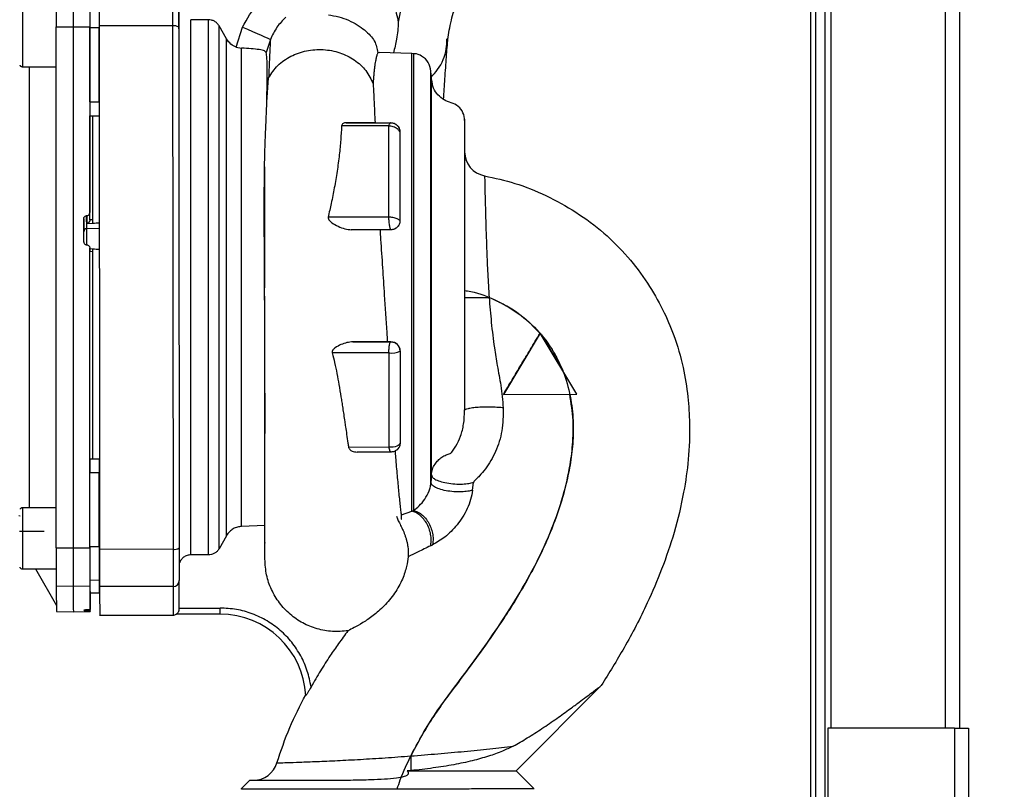
# Paper-space layout 'Blatt3' of a CAD drawing. Units: millimetres. Extents: x 0 to 420, y 0 to 297.
# Drawn here: x 156 to 172, y 156 to 169 of the extents above; entities that cross this region are included whole.
import ezdxf

# ---------------------------------------------------------------- set-up
doc = ezdxf.new("R2010")
doc.units = ezdxf.units.MM
doc.layers.add('1', color=7, linetype='Continuous')
doc.styles.add('SLDTEXTSTYLE1', font='TXT', dxfattribs={"width": 0.605})
doc.dimstyles.new('SLDDIMSTYLE1', dxfattribs={"dimtxt": 3.5, "dimasz": 2.5, "dimexe": 0, "dimexo": 0.0625, "dimgap": 0.875, "dimtad": 1, "dimdec": 1, "dimlfac": 10, "dimrnd": 1e-09, "dimzin": 12, "dimdsep": 46, "dimtxsty": 'SLDTEXTSTYLE1', "dimsah": 1, "dimcen": 0.09, "dimadec": 0, "dimazin": 3, "dimtfac": 1, "dimtdec": 1, "dimtofl": 0, "dimtmove": 0, "dimatfit": 3, "dimfxl": 1, "dimfrac": 2, "dimtolj": 1, "dimtzin": 12, "dimarcsym": 0})

# ---------------------------------------------------------------- blocks, each defined once
blk = doc.blocks.new('_D_28')
at = {"layer": '1'}
for p, q in [((165.06, 247.879), (198.31, 247.879)), ((197.31, 125.979), (197.31, 247.879)), ((165.06, 125.979), (198.31, 125.979))]:
    blk.add_line(p, q, dxfattribs=at)
for points in [[(197.31, 247.879), (196.91, 245.379), (197.71, 245.379)], [(197.31, 125.979), (197.71, 128.479), (196.91, 128.479)]]:
    blk.add_solid(points, dxfattribs=at)
at = {"layer": '1', "insert": (192.798, 181.582), "char_height": 3.5, "attachment_point": 1, "rotation": 90, "style": 'SLDTEXTSTYLE1'}
blk.add_mtext('1219', dxfattribs=at)

psp = doc.layouts.new('Blatt3')

# ---------------------------------------------------------------- linework, layer by layer
at = {"color": 7, "linetype": 'Continuous', "lineweight": 30}
for p, q in [((169.396, 202.479), (169.396, 157.479)), ((171.496, 202.479), (171.496, 157.479)), ((169.146, 194.794), (169.146, 151.329)), ((169.296, 194.794), (169.296, 151.329)), ((158.641, 169.557), (158.642, 168.949)), ((156.741, 168.934), (157.016, 168.935)), ((157.016, 168.935), (157.291, 168.934)), ((157.442, 168.915), (157.292, 168.915)), ((158.642, 168.949), (157.442, 168.948)), ((158.642, 168.949), (158.651, 160.401)), ((158.941, 160.308), (158.941, 169.05)), ((159.228, 169.05), (158.941, 169.05)), ((159.228, 160.309), (159.228, 169.05)), ((159.401, 160.409), (159.401, 168.95)), ((159.523, 168.737), (159.401, 168.95)), ((159.683, 168.602), (159.787, 168.93)), ((159.523, 160.621), (159.523, 168.737)), ((159.683, 168.602), (159.769, 168.586)), ((159.769, 160.772), (159.769, 168.586)), ((160.24, 168.729), (160.174, 168.513)), ((162.015, 168.51), (161.996, 168.513)), ((162.549, 168.496), (162.016, 168.515)), ((162.58, 168.495), (162.549, 168.496)), ((162.549, 161.023), (162.549, 168.496)), ((156.192, 168.28), (156.741, 168.28)), ((160.184, 167.705), (160.212, 168.103)), ((160.189, 168.056), (160.212, 168.103)), ((162.871, 168.082), (162.864, 168.211)), ((160.184, 167.705), (160.189, 168.056)), ((157.291, 167.707), (157.441, 167.706)), ((157.292, 167.479), (157.442, 167.482)), ((157.292, 167.479), (157.442, 167.482)), ((157.292, 167.479), (157.292, 167.479)), ((157.442, 167.482), (157.442, 167.482)), ((162.174, 167.314), (161.402, 167.316)), ((161.48, 167.368), (162.206, 167.368)), ((161.95, 167.368), (162.206, 167.368)), ((162.206, 167.368), (162.206, 167.368)), ((162.356, 167.218), (162.356, 167.218)), ((163.455, 166.723), (163.436, 166.761)), ((157.238, 165.85), (157.244, 165.851)), ((157.239, 165.637), (157.238, 165.85)), ((157.244, 165.851), (157.244, 165.722)), ((157.292, 165.781), (157.291, 165.901)), ((157.191, 165.8), (157.192, 165.588)), ((157.244, 165.722), (157.342, 165.726)), ((157.292, 165.784), (157.342, 165.786)), ((157.292, 165.784), (157.292, 165.781)), ((157.342, 165.722), (157.342, 165.726)), ((162.176, 165.824), (161.184, 165.826)), ((162.207, 165.618), (161.562, 165.618)), ((157.244, 165.372), (157.238, 165.372)), ((157.291, 165.321), (157.291, 165.266)), ((157.344, 165.304), (157.291, 165.307)), ((157.291, 165.266), (157.291, 165.263)), ((157.341, 165.26), (157.291, 165.263)), ((157.341, 165.304), (157.342, 165.302)), ((160.146, 164.67), (160.146, 164.67)), ((164.647, 163.931), (164.048, 162.93)), ((164.646, 163.928), (164.647, 163.931)), ((165.248, 162.931), (164.647, 163.931)), ((164.647, 163.931), (164.655, 163.918)), ((164.647, 163.931), (164.647, 163.931)), ((164.655, 163.918), (165.016, 163.318)), ((161.587, 163.788), (162.209, 163.788)), ((162.209, 163.788), (162.156, 163.788)), ((162.209, 163.788), (162.209, 163.788)), ((162.178, 163.609), (161.25, 163.607)), ((164.048, 162.93), (165.248, 162.931)), ((164.048, 162.93), (164.048, 162.93)), ((165.248, 162.931), (165.248, 162.931)), ((162.18, 162.068), (161.518, 162.065)), ((162.211, 161.988), (161.659, 161.988)), ((157.292, 161.879), (157.292, 161.879)), ((157.292, 161.879), (157.442, 161.877)), ((157.292, 161.879), (157.442, 161.877)), ((157.442, 161.877), (157.442, 161.877)), ((157.291, 161.652), (157.441, 161.652)), ((162.871, 161.615), (162.864, 161.492)), ((163.544, 161.364), (163.56, 161.493)), ((156.741, 161.078), (156.192, 161.078)), ((162.549, 161.023), (162.58, 161.034)), ((162.549, 161.023), (162.551, 161.022)), ((156.143, 160.695), (156.543, 160.695)), ((160.15, 160.786), (159.769, 160.772)), ((160.151, 160.237), (160.15, 160.785)), ((159.523, 160.621), (159.401, 160.409)), ((160.15, 160.492), (160.15, 160.562)), ((156.741, 160.425), (157.016, 160.424)), ((157.016, 160.424), (157.291, 160.425)), ((157.292, 160.443), (157.442, 160.444)), ((158.651, 160.401), (157.451, 160.399)), ((158.651, 160.401), (158.651, 159.792)), ((160.151, 160.512), (160.151, 160.498)), ((157.442, 160.278), (157.451, 160.278)), ((159.228, 160.309), (158.941, 160.308)), ((156.192, 160.078), (156.742, 160.078)), ((156.401, 160.078), (156.744, 159.483)), ((157.443, 160.189), (157.443, 159.887)), ((157.442, 159.894), (157.292, 159.891)), ((157.017, 159.793), (156.742, 159.798)), ((157.292, 159.798), (157.017, 159.793)), ((157.443, 159.879), (157.451, 159.879)), ((158.651, 159.792), (157.451, 159.791)), ((157.293, 159.689), (157.443, 159.691)), ((157.293, 159.687), (157.443, 159.689)), ((157.293, 159.687), (157.293, 159.689)), ((157.295, 159.687), (157.295, 159.418)), ((157.296, 159.393), (157.296, 159.687)), ((157.299, 159.687), (157.449, 159.689)), ((157.299, 159.687), (157.299, 159.687)), ((157.196, 159.411), (157.196, 159.395)), ((157.242, 159.414), (157.248, 159.414)), ((158.752, 159.439), (159.418, 159.439)), ((158.752, 159.439), (158.752, 159.426)), ((156.746, 159.384), (157.021, 159.379)), ((157.021, 159.379), (157.296, 159.384)), ((157.248, 159.394), (157.243, 159.394)), ((157.451, 159.324), (158.652, 159.325)), ((158.702, 159.339), (158.702, 159.339)), ((159.418, 159.339), (158.702, 159.339)), ((159.418, 159.339), (159.418, 159.339)), ((164.254, 156.78), (165.646, 158.175)), ((160.818, 158.013), (160.817, 158.023)), ((169.346, 157.479), (169.346, 148.35)), ((171.416, 157.479), (169.346, 157.479)), ((171.416, 157.479), (171.416, 146.28)), ((171.416, 157.479), (171.646, 157.479)), ((171.646, 157.479), (171.646, 146.209)), ((162.535, 156.784), (162.476, 156.779)), ((164.545, 156.49), (164.254, 156.78)), ((159.904, 156.626), (159.764, 156.485)), ((159.764, 156.491), (159.764, 156.479)), ((164.544, 156.479), (164.544, 156.491))]:
    psp.add_line(p, q, dxfattribs=at)
at = {"color": 1, "linetype": 'Continuous', "lineweight": 30}
for p, q in [((171.266, 202.479), (171.266, 157.479)), ((169.066, 194.794), (169.066, 150.329)), ((162.58, 168.495), (162.58, 161.034)), ((162.864, 161.492), (162.864, 168.211)), ((162.871, 161.615), (162.871, 168.082)), ((157.239, 165.637), (157.445, 165.647)), ((162.38, 160.965), (162.551, 161.022)), ((156.154, 160.941), (156.132, 160.945)), ((158.651, 159.792), (158.652, 159.325)), ((157.243, 159.394), (157.243, 159.414)), ((157.248, 159.414), (157.248, 159.394))]:
    psp.add_line(p, q, dxfattribs=at)
at = {"color": 7, "linetype": 'Continuous', "lineweight": 30, "flags": 128}
for points in [[(156.741, 160.425), (156.741, 161.362), (156.741, 162.305), (156.741, 163.253), (156.741, 164.204), (156.741, 165.155), (156.741, 166.105), (156.741, 167.053), (156.741, 167.996), (156.741, 168.934)], [(157.016, 168.935), (157.016, 167.997), (157.016, 167.054), (157.016, 166.106), (157.016, 165.155), (157.016, 164.203), (157.016, 163.253), (157.016, 162.305), (157.016, 161.361), (157.016, 160.424)], [(157.291, 168.934), (157.291, 168.558), (157.291, 168.181), (157.291, 167.803), (157.291, 167.424), (157.291, 167.044), (157.291, 166.664), (157.291, 166.283), (157.291, 165.901)], [(157.291, 167.707), (157.291, 167.858), (157.291, 168.01), (157.291, 168.161), (157.291, 168.312), (157.291, 168.463), (157.291, 168.614), (157.291, 168.765), (157.292, 168.915)], [(157.441, 167.706), (157.441, 167.858), (157.441, 168.01), (157.441, 168.161), (157.441, 168.312), (157.441, 168.463), (157.441, 168.614), (157.441, 168.764), (157.442, 168.915)], [(159.787, 168.93), (159.869, 168.894), (159.948, 168.859), (160.022, 168.826), (160.088, 168.797), (160.145, 168.772), (160.19, 168.752), (160.222, 168.737), (160.24, 168.729)], [(157.292, 165.784), (157.292, 166.187), (157.292, 166.579), (157.292, 166.957), (157.292, 167.319), (157.292, 167.479)], [(157.342, 165.786), (157.342, 166.189), (157.342, 166.581), (157.342, 166.959), (157.342, 167.319), (157.342, 167.48)], [(157.342, 165.722), (157.342, 166.126), (157.342, 166.519), (157.342, 166.898), (157.342, 167.26), (157.342, 167.48)], [(157.191, 165.422), (157.191, 165.469), (157.191, 165.517), (157.191, 165.564), (157.191, 165.611), (157.191, 165.658), (157.191, 165.705), (157.191, 165.753), (157.191, 165.8)], [(157.291, 160.425), (157.291, 161.03), (157.291, 161.639), (157.291, 162.249), (157.291, 162.862), (157.291, 163.476), (157.291, 164.091), (157.291, 164.706), (157.291, 165.321)], [(157.292, 161.879), (157.292, 162.06), (157.292, 162.423), (157.292, 162.802), (157.292, 163.195), (157.292, 163.598), (157.291, 164.01), (157.291, 164.427), (157.291, 164.846), (157.291, 165.263)], [(157.342, 161.878), (157.342, 162.1), (157.342, 162.462), (157.342, 162.841), (157.342, 163.234), (157.342, 163.638), (157.342, 164.05), (157.341, 164.467), (157.341, 164.885), (157.342, 165.302)], [(157.342, 161.878), (157.342, 162.061), (157.342, 162.423), (157.342, 162.801), (157.342, 163.194), (157.342, 163.597), (157.341, 164.009), (157.341, 164.425), (157.341, 164.843), (157.341, 165.26)], [(162.361, 162.138), (162.357, 162.123), (162.346, 162.107), (162.329, 162.094), (162.305, 162.083), (162.277, 162.074), (162.246, 162.068), (162.213, 162.066), (162.18, 162.068)], [(162.211, 161.988), (162.206, 161.99), (162.201, 161.994), (162.197, 162), (162.193, 162.01), (162.189, 162.021), (162.185, 162.035), (162.182, 162.051), (162.18, 162.068)], [(157.292, 160.443), (157.291, 160.594), (157.291, 160.744), (157.291, 160.895), (157.291, 161.046), (157.291, 161.197), (157.291, 161.349), (157.291, 161.5), (157.291, 161.652)], [(157.442, 160.444), (157.441, 160.594), (157.441, 160.745), (157.441, 160.895), (157.441, 161.046), (157.441, 161.198), (157.441, 161.349), (157.441, 161.5), (157.441, 161.652)], [(157.442, 160.278), (157.442, 160.249), (157.442, 160.244)], [(157.443, 160.278), (157.443, 160.26), (157.443, 160.237), (157.443, 160.213), (157.443, 160.189)], [(157.443, 159.887), (157.443, 159.845), (157.443, 159.805), (157.443, 159.769), (157.443, 159.738), (157.443, 159.714), (157.443, 159.698), (157.443, 159.69), (157.443, 159.691)], [(157.449, 159.691), (157.449, 159.69), (157.449, 159.698), (157.449, 159.714), (157.449, 159.738), (157.449, 159.769), (157.449, 159.805), (157.449, 159.844)], [(157.296, 159.393), (157.296, 159.384), (157.297, 159.392), (157.297, 159.417), (157.298, 159.459), (157.299, 159.518), (157.299, 159.594), (157.3, 159.687)], [(162.476, 156.779), (162.753, 156.779), (163.018, 156.779), (163.268, 156.779), (163.497, 156.78), (163.702, 156.78), (163.879, 156.78), (164.024, 156.78), (164.136, 156.78), (164.211, 156.78), (164.249, 156.78), (164.254, 156.78)]]:
    psp.add_lwpolyline(points, dxfattribs=at)
at = {"color": 7, "linetype": 'Continuous', "lineweight": 30}
for centre, radius, start, end in [((390.677, 169.014), 233.936, 179.86604, 180.01964), ((392.365, 169.015), 235.348, 179.86604, 180.01964), ((391.227, 169.014), 233.936, 179.86604, 180.01964), ((363.221, 168.986), 205.93, 179.86604, 180.01964), ((158.666, 168.817), 0.134, 55.4048, 100.3043), ((216.717, 167.645), 59.426, 179.94007, 180.15945), ((216.089, 167.645), 58.648, 179.94007, 180.15945), ((163.814, 166.893), 0.4, 180, 259.3003), ((157.241, 165.587), 0.0493, 92.2173, 179.2829), ((80.861, 165.456), 76.331, 359.96976, 0.09898), ((163.714, 476.147), 311.634, 269.9448, 270.01841), ((162.209, 163.638), 0.15, 0.0572, 90.0572), ((162.229, 163.87), 0.266, 259.0294, 299.3699), ((216.72, 161.714), 59.429, 179.84055, 180.05992), ((216.092, 161.713), 58.651, 179.84055, 180.05992), ((390.665, 160.345), 233.924, 179.98036, 180.13396), ((392.352, 160.343), 235.336, 179.98036, 180.13396), ((363.211, 160.373), 205.919, 179.98036, 180.13396), ((391.215, 160.345), 233.924, 179.98036, 180.13396), ((362.59, 160.373), 205.149, 179.98036, 180.13396), ((158.674, 160.532), 0.134, 259.8095, 304.7117), ((256.103, 160.378), 98.812, 180.28252, 180.39991), ((256.241, 160.381), 98.8, 180.28252, 180.39991), ((158.652, 159.891), 0.0988, 269.3794, 359.363), ((172.569, 159.753), 15.827, 179.8391, 181.3366), ((170.046, 159.72), 13.029, 179.6781, 181.4975), ((197.015, 159.924), 39.724, 180.1825, 180.7303), ((69.965, 160.308), 87.487, 359.59588, 359.69235), ((158.843, 159.442), 1.648, 181.0764, 181.6311), ((158.652, 159.425), 0.1, 270.0572, 300.7753), ((159.42, 157.939), 1.4, 2.9998, 90.0572), ((222.641, 157.077), 60.106, 180.05076, 180.27935), ((159.963, 157.026), 0.4, 270.0572, 343.2824)]:
    psp.add_arc(centre, radius, start, end, dxfattribs=at)
at = {"color": 1, "linetype": 'Continuous', "lineweight": 30}
for centre, radius, start, end in [((353.295, 168.78), 197.103, 179.85466, 180.14534), ((57.322, 165.456), 99.918, 359.95184, 0.10383), ((353.295, 160.578), 197.103, 179.85466, 180.14534)]:
    psp.add_arc(centre, radius, start, end, dxfattribs=at)
at = {"color": 7, "linetype": 'Continuous', "lineweight": 30}
for major_axis, ratio, start_param, end_param in [((91.59, 4.678), 0.011761, 1.577016, 1.578147), ((91.589, -4.764), 0.006367, 1.577943, 1.57908)]:
    psp.add_ellipse((158.07, 164.679), major_axis=major_axis, ratio=ratio, start_param=start_param, end_param=end_param, dxfattribs=at)
for points, knots in [([(162.719, 172.379), (162.713, 172.204), (162.701, 171.858), (162.664, 171.363), (162.617, 170.899), (162.556, 170.418), (162.483, 169.933), (162.404, 169.447), (162.355, 169.155), (162.33, 169.01)], [0, 0, 0, 0, 0.134872, 0.265889, 0.394255, 0.5205, 0.685205, 0.844739, 1, 1, 1, 1]), ([(163.138, 168.724), (163.153, 168.826), (163.182, 169.021), (163.287, 169.339), (163.386, 169.624), (163.472, 169.869), (163.543, 170.072), (163.607, 170.257), (163.686, 170.492), (163.785, 170.797), (163.882, 171.127), (163.963, 171.445), (164.029, 171.757), (164.084, 172.072), (164.102, 172.284), (164.109, 172.367)], [0, 0, 0, 0, 0.133676, 0.253774, 0.355243, 0.416958, 0.468869, 0.517439, 0.562751, 0.647321, 0.739314, 0.79511, 0.864142, 0.946762, 1, 1, 1, 1]), ([(161.263, 169.887), (161.343, 169.875), (161.502, 169.85), (161.689, 169.791), (161.824, 169.725), (161.948, 169.664), (162.062, 169.558), (162.171, 169.433), (162.281, 169.25), (162.31, 169.107), (162.33, 169.01)], [0, 0, 0, 0, 0.134996, 0.269824, 0.332988, 0.398988, 0.513157, 0.630333, 0.750818, 1, 1, 1, 1]), ([(159.787, 168.93), (159.86, 169.063), (159.969, 169.263), (160.186, 169.477), (160.312, 169.561), (160.374, 169.603)], [0, 0, 0, 0, 0.499323, 0.749634, 1, 1, 1, 1]), ([(158.742, 168.899), (158.742, 168.931), (158.742, 169.022), (158.742, 169.12), (158.742, 169.202), (158.742, 169.223), (158.742, 169.234)], [0, 0, 0, 0, 0.162289, 0.467495, 0.733828, 1, 1, 1, 1]), ([(160.492, 169.092), (160.441, 169.039), (160.337, 168.931), (160.273, 168.797), (160.24, 168.729)], [0, 0, 0, 0, 0.495257, 1, 1, 1, 1]), ([(161.187, 169.129), (161.244, 169.12), (161.36, 169.102), (161.521, 169.043), (161.666, 168.966), (161.786, 168.881), (161.877, 168.793), (161.967, 168.672), (161.984, 168.577), (161.996, 168.513)], [0, 0, 0, 0, 0.116247, 0.232774, 0.351116, 0.473172, 0.600254, 0.731241, 1, 1, 1, 1]), ([(159.401, 168.95), (159.391, 168.965), (159.37, 168.994), (159.327, 169.026), (159.279, 169.046), (159.245, 169.049), (159.228, 169.05)], [0, 0, 0, 0, 0.26243, 0.51046, 0.751223, 1, 1, 1, 1]), ([(162.33, 169.01), (162.324, 168.918), (162.313, 168.747), (162.27, 168.582), (162.25, 168.507)], [0, 0, 0, 0, 0.542511, 1, 1, 1, 1]), ([(159.683, 168.602), (159.652, 168.616), (159.586, 168.646), (159.545, 168.706), (159.523, 168.737)], [0, 0, 0, 0, 0.470024, 1, 1, 1, 1]), ([(162.869, 168.111), (162.905, 168.152), (163.025, 168.287), (163.116, 168.508), (163.123, 168.682), (163.125, 168.737)], [0, 0, 0, 0, 0.22565, 0.757228, 1, 1, 1, 1]), ([(163.07, 167.747), (163.077, 167.861), (163.093, 168.111), (163.117, 168.448), (163.132, 168.649), (163.14, 168.75)], [0, 0, 0, 0, 0.295235, 0.646159, 1, 1, 1, 1]), ([(160.174, 168.513), (160.168, 168.523), (160.154, 168.543), (160.062, 168.563), (159.931, 168.577), (159.823, 168.583), (159.769, 168.586)], [0, 0, 0, 0, 0.250091, 0.499916, 0.749921, 1, 1, 1, 1]), ([(160.24, 168.729), (160.235, 168.637), (160.226, 168.459), (160.216, 168.219), (160.212, 168.103)], [0, 0, 0, 0, 0.515901, 1, 1, 1, 1]), ([(160.189, 168.056), (160.189, 168.109), (160.19, 168.215), (160.188, 168.334), (160.182, 168.44), (160.177, 168.486), (160.174, 168.513)], [0, 0, 0, 0, 0.249933, 0.500976, 0.70984, 1, 1, 1, 1]), ([(160.212, 168.103), (160.257, 168.172), (160.349, 168.311), (160.57, 168.462), (160.827, 168.553), (161.105, 168.573), (161.378, 168.522), (161.619, 168.401), (161.814, 168.226), (161.884, 168.078), (161.919, 168.004)], [0, 0, 0, 0, 0.124962, 0.249963, 0.374956, 0.499944, 0.624978, 0.750026, 0.875008, 1, 1, 1, 1]), ([(161.996, 168.513), (161.994, 168.51), (161.991, 168.504), (161.985, 168.487), (161.978, 168.464), (161.969, 168.43), (161.959, 168.383), (161.949, 168.324), (161.941, 168.267), (161.934, 168.206), (161.928, 168.141), (161.923, 168.075), (161.92, 168.027), (161.919, 168.004)], [0, 0, 0, 0, 0.084882, 0.18279, 0.257597, 0.342031, 0.483136, 0.579004, 0.670982, 0.759071, 0.84327, 0.92358, 1, 1, 1, 1]), ([(162.864, 168.211), (162.854, 168.261), (162.834, 168.361), (162.725, 168.457), (162.632, 168.497), (162.586, 168.492), (162.579, 168.491)], [0, 0, 0, 0, 0.3404829, 0.6840571, 0.9523808, 1, 1, 1, 1]), ([(156.147, 168.309), (156.149, 168.306), (156.153, 168.298), (156.165, 168.288), (156.179, 168.281), (156.188, 168.281), (156.192, 168.281)], [0, 0, 0, 0, 0.189819, 0.49692, 0.807785, 1, 1, 1, 1]), ([(161.919, 168.004), (161.921, 167.971), (161.925, 167.892), (161.933, 167.741), (161.941, 167.562), (161.947, 167.427), (161.95, 167.368)], [0, 0, 0, 0, 0.184017, 0.443005, 0.758036, 1, 1, 1, 1]), ([(163.414, 167.405), (163.414, 167.405), (163.414, 167.448), (163.395, 167.535), (163.316, 167.642), (163.197, 167.697), (163.073, 167.733), (162.974, 167.819), (162.895, 167.93), (162.884, 168.021), (162.877, 168.069)], [0, 0, 0, 0, 0.000983, 0.141097, 0.282208, 0.422586, 0.562569, 0.702503, 0.843234, 1, 1, 1, 1]), ([(160.142, 166.371), (160.143, 166.505), (160.146, 166.79), (160.156, 167.082), (160.166, 167.313), (160.173, 167.457), (160.179, 167.599), (160.182, 167.672), (160.184, 167.705)], [0, 0, 0, 0, 0.264788, 0.561779, 0.635324, 0.797973, 0.911375, 1, 1, 1, 1]), ([(161.402, 167.315), (161.399, 167.24), (161.392, 167.087), (161.367, 166.839), (161.332, 166.578), (161.287, 166.313), (161.238, 166.062), (161.201, 165.9), (161.184, 165.826)], [0, 0, 0, 0, 0.167956, 0.341236, 0.523002, 0.699062, 0.860946, 1, 1, 1, 1]), ([(161.48, 167.368), (161.47, 167.367), (161.451, 167.367), (161.427, 167.357), (161.408, 167.34), (161.404, 167.324), (161.402, 167.315)], [0, 0, 0, 0, 0.24982, 0.501727, 0.750291, 1, 1, 1, 1]), ([(161.95, 167.368), (161.941, 167.368), (161.923, 167.368), (161.853, 167.368), (161.769, 167.368), (161.689, 167.368), (161.595, 167.368), (161.518, 167.368), (161.48, 167.368)], [0, 0, 0, 0, 0.251813, 0.502108, 0.630065, 0.751527, 0.877806, 1, 1, 1, 1]), ([(162.206, 167.368), (162.204, 167.368), (162.202, 167.366), (162.19, 167.355), (162.178, 167.338), (162.176, 167.322), (162.174, 167.314)], [0, 0, 0, 0, 0.238421, 0.492955, 0.755276, 1, 1, 1, 1]), ([(162.176, 165.824), (162.176, 165.959), (162.175, 166.227), (162.175, 166.738), (162.175, 167.084), (162.174, 167.314)], [0, 0, 0, 0, 0.250613, 0.500842, 1, 1, 1, 1]), ([(162.356, 167.218), (162.355, 167.219), (162.355, 167.221), (162.348, 167.232), (162.335, 167.248), (162.314, 167.267), (162.284, 167.286), (162.247, 167.302), (162.21, 167.312), (162.186, 167.313), (162.174, 167.314)], [0, 0, 0, 0, 0.10028, 0.202059, 0.311657, 0.436688, 0.580065, 0.730818, 0.874808, 1, 1, 1, 1]), ([(162.206, 167.368), (162.214, 167.368), (162.233, 167.367), (162.258, 167.36), (162.287, 167.346), (162.305, 167.332), (162.324, 167.311), (162.338, 167.292), (162.35, 167.264), (162.353, 167.247), (162.354, 167.24)], [0, 0, 0, 0, 0.125189, 0.266052, 0.347941, 0.572395, 0.587247, 0.756166, 0.895379, 1, 1, 1, 1]), ([(162.206, 167.368), (162.216, 167.368), (162.237, 167.366), (162.267, 167.356), (162.296, 167.339), (162.326, 167.311), (162.344, 167.281), (162.354, 167.248), (162.355, 167.23), (162.356, 167.218)], [0, 0, 0, 0, 0.109347, 0.226912, 0.356458, 0.500814, 0.743151, 0.834896, 1, 1, 1, 1]), ([(163.414, 167.42), (163.414, 167.42), (163.414, 167.433), (163.414, 167.391), (163.414, 167.292), (163.414, 167.123), (163.414, 166.906), (163.414, 166.651), (163.414, 166.374), (163.414, 166.079), (163.414, 165.763), (163.414, 165.416), (163.414, 165.034), (163.414, 164.624), (163.414, 164.2), (163.414, 163.776), (163.414, 163.37), (163.414, 162.993), (163.414, 162.781), (163.414, 162.676)], [0, 0, 0, 0, 0.000199, 0.068204, 0.135322, 0.200737, 0.263752, 0.323828, 0.380593, 0.433835, 0.486494, 0.54267, 0.602204, 0.664752, 0.729803, 0.796687, 0.864602, 0.93267, 1, 1, 1, 1]), ([(162.354, 167.222), (162.354, 167.225), (162.355, 167.229), (162.354, 167.237), (162.354, 167.24)], [0, 0, 0, 0, 0.509742, 1, 1, 1, 1]), ([(162.356, 167.218), (162.356, 167.07), (162.356, 166.773), (162.357, 166.288), (162.357, 165.942), (162.357, 165.768)], [0, 0, 0, 0, 0.334176, 0.667552, 1, 1, 1, 1]), ([(160.146, 166.648), (160.144, 166.545), (160.141, 166.3), (160.144, 165.921), (160.145, 165.561), (160.145, 165.273), (160.145, 164.974), (160.146, 164.772), (160.146, 164.671)], [0, 0, 0, 0, 0.190656, 0.450409, 0.584642, 0.721081, 0.859499, 1, 1, 1, 1]), ([(163.74, 166.5), (163.74, 166.492), (163.74, 166.477), (163.743, 166.357), (163.747, 166.172), (163.753, 165.922), (163.762, 165.618), (163.774, 165.273), (163.79, 164.9), (163.806, 164.643), (163.814, 164.513)], [0, 0, 0, 0, 0.1241814, 0.2484444, 0.3727535, 0.4972452, 0.6219422, 0.7470971, 0.8729077, 1, 1, 1, 1]), ([(163.74, 166.5), (163.906, 166.463), (164.249, 166.387), (164.751, 166.186), (165.24, 165.914), (165.693, 165.578), (166.084, 165.186), (166.402, 164.762), (166.65, 164.331), (166.849, 163.87), (166.987, 163.391), (167.065, 162.907), (167.097, 162.405), (167.077, 161.882), (166.992, 161.287), (166.849, 160.686), (166.643, 160.083), (166.373, 159.451), (166.044, 158.816), (165.772, 158.379), (165.646, 158.174)], [0, 0, 0, 0, 0.0495924, 0.102405, 0.1573355, 0.2125766, 0.2665091, 0.3182571, 0.366921, 0.4114067, 0.4645275, 0.5117702, 0.5541684, 0.6114181, 0.663933, 0.7296336, 0.7914387, 0.8497151, 0.9298397, 1, 1, 1, 1]), ([(160.146, 164.735), (160.146, 164.756), (160.145, 165.003), (160.141, 165.462), (160.139, 165.982), (160.141, 166.275), (160.142, 166.371)], [0, 0, 0, 0, 0.037014, 0.424576, 0.811412, 1, 1, 1, 1]), ([(157.191, 165.8), (157.192, 165.806), (157.193, 165.817), (157.202, 165.832), (157.214, 165.844), (157.228, 165.849), (157.236, 165.85), (157.238, 165.85)], [0, 0, 0, 0, 0.2260839, 0.4522421, 0.6763453, 0.8970268, 1, 1, 1, 1]), ([(157.244, 165.851), (157.249, 165.851), (157.26, 165.853), (157.275, 165.862), (157.285, 165.875), (157.29, 165.889), (157.291, 165.898), (157.291, 165.901)], [0, 0, 0, 0, 0.217866, 0.435688, 0.654815, 0.877009, 1, 1, 1, 1]), ([(157.292, 165.781), (157.291, 165.778), (157.291, 165.771), (157.288, 165.761), (157.283, 165.75), (157.273, 165.738), (157.259, 165.727), (157.249, 165.723), (157.244, 165.722)], [0, 0, 0, 0, 0.104352, 0.220998, 0.352978, 0.502398, 0.784203, 1, 1, 1, 1]), ([(157.342, 165.726), (157.342, 165.728), (157.342, 165.732), (157.342, 165.743), (157.342, 165.758), (157.342, 165.773), (157.342, 165.783), (157.342, 165.786)], [0, 0, 0, 0, 0.214073, 0.428147, 0.642231, 0.856515, 1, 1, 1, 1]), ([(161.184, 165.826), (161.184, 165.816), (161.185, 165.802), (161.192, 165.785), (161.209, 165.761), (161.26, 165.721), (161.347, 165.674), (161.456, 165.63), (161.527, 165.622), (161.562, 165.617)], [0, 0, 0, 0, 0.062833, 0.093419, 0.124782, 0.249943, 0.499987, 0.750167, 1, 1, 1, 1]), ([(162.207, 165.618), (162.207, 165.619), (162.206, 165.62), (162.202, 165.631), (162.196, 165.65), (162.19, 165.678), (162.184, 165.711), (162.18, 165.749), (162.177, 165.787), (162.176, 165.812), (162.176, 165.824)], [0, 0, 0, 0, 0.105549, 0.220402, 0.345857, 0.476858, 0.607912, 0.73812, 0.868984, 1, 1, 1, 1]), ([(162.357, 165.768), (162.357, 165.769), (162.356, 165.77), (162.348, 165.777), (162.333, 165.786), (162.31, 165.797), (162.279, 165.808), (162.244, 165.817), (162.209, 165.823), (162.186, 165.824), (162.176, 165.824)], [0, 0, 0, 0, 0.102217, 0.211911, 0.331224, 0.461964, 0.604866, 0.749871, 0.881465, 1, 1, 1, 1]), ([(162.357, 165.768), (162.357, 165.761), (162.356, 165.745), (162.35, 165.719), (162.337, 165.692), (162.319, 165.667), (162.295, 165.645), (162.268, 165.63), (162.238, 165.62), (162.218, 165.619), (162.207, 165.618)], [0, 0, 0, 0, 0.1027778, 0.215259, 0.3388359, 0.4745553, 0.6030603, 0.7386148, 0.8675383, 1, 1, 1, 1]), ([(162.354, 165.738), (162.353, 165.737), (162.352, 165.725), (162.341, 165.698), (162.32, 165.667), (162.291, 165.643), (162.256, 165.624), (162.227, 165.62), (162.207, 165.618)], [0, 0, 0, 0, 0.022727, 0.177449, 0.423716, 0.575174, 0.721755, 1, 1, 1, 1]), ([(162.156, 163.789), (162.153, 163.84), (162.136, 164.092), (162.11, 164.502), (162.076, 165.009), (162.053, 165.366), (162.04, 165.567), (162.037, 165.619)], [0, 0, 0, 0, 0.084703, 0.414425, 0.654814, 0.910379, 1, 1, 1, 1]), ([(157.191, 165.422), (157.192, 165.416), (157.193, 165.405), (157.201, 165.39), (157.214, 165.379), (157.227, 165.373), (157.236, 165.372), (157.238, 165.372)], [0, 0, 0, 0, 0.223273, 0.446549, 0.669654, 0.892027, 1, 1, 1, 1]), ([(157.244, 165.372), (157.249, 165.371), (157.26, 165.369), (157.275, 165.36), (157.285, 165.346), (157.29, 165.333), (157.291, 165.324), (157.291, 165.321)], [0, 0, 0, 0, 0.221209, 0.442395, 0.664198, 0.886916, 1, 1, 1, 1]), ([(157.341, 165.26), (157.341, 165.266), (157.341, 165.277), (157.341, 165.291), (157.341, 165.301), (157.341, 165.305), (157.341, 165.304), (157.341, 165.304)], [0, 0, 0, 0, 0.214727, 0.429463, 0.643972, 0.858186, 1, 1, 1, 1]), ([(160.148, 162.82), (160.148, 162.877), (160.148, 163.006), (160.148, 163.21), (160.148, 163.422), (160.147, 163.62), (160.147, 163.802), (160.147, 163.967), (160.147, 164.142), (160.147, 164.313), (160.147, 164.467), (160.146, 164.558), (160.146, 164.602), (160.146, 164.613), (160.146, 164.617), (160.146, 164.617), (160.146, 164.617), (160.146, 164.617), (160.146, 164.617), (160.146, 164.617), (160.146, 164.617), (160.146, 164.617), (160.146, 164.618), (160.146, 164.618), (160.146, 164.618), (160.146, 164.619), (160.146, 164.622), (160.146, 164.626), (160.146, 164.634), (160.146, 164.649), (160.146, 164.662), (160.146, 164.67)], [0, 0, 0, 0, 0.10034, 0.227819, 0.345241, 0.452605, 0.549909, 0.637154, 0.714338, 0.825193, 0.90524, 0.954475, 0.967537, 0.972277, 0.972895, 0.972896, 0.972896, 0.972898, 0.972902, 0.972909, 0.972924, 0.972954, 0.973013, 0.973132, 0.97337, 0.973845, 0.974796, 0.976698, 0.980504, 0.98812, 1, 1, 1, 1]), ([(163.814, 164.513), (163.825, 164.377), (163.847, 164.098), (163.892, 163.728), (163.948, 163.39), (164.01, 163.067), (164.032, 162.833), (164.044, 162.71)], [0, 0, 0, 0, 0.221163, 0.451282, 0.616361, 0.799162, 1, 1, 1, 1]), ([(164.646, 163.928), (164.525, 164.05), (164.282, 164.295), (163.971, 164.44), (163.814, 164.513)], [0, 0, 0, 0, 0.498748, 1, 1, 1, 1]), ([(164.048, 162.93), (164.095, 163.009), (164.188, 163.164), (164.337, 163.413), (164.49, 163.668), (164.594, 163.842), (164.646, 163.928)], [0, 0, 0, 0, 0.251344, 0.499004, 0.752392, 1, 1, 1, 1]), ([(164.655, 163.918), (164.729, 163.822), (164.873, 163.636), (164.969, 163.421), (165.016, 163.318)], [0, 0, 0, 0, 0.516747, 1, 1, 1, 1]), ([(161.587, 163.788), (161.555, 163.785), (161.49, 163.779), (161.392, 163.745), (161.314, 163.705), (161.269, 163.668), (161.255, 163.646), (161.249, 163.629), (161.25, 163.616), (161.25, 163.607)], [0, 0, 0, 0, 0.250093, 0.500404, 0.750329, 0.875317, 0.907972, 0.937415, 1, 1, 1, 1]), ([(162.15, 163.788), (162.152, 163.788), (162.173, 163.788), (162.09, 163.788), (161.904, 163.788), (161.693, 163.788), (161.587, 163.788)], [0, 0, 0, 0, 0.033727, 0.351716, 0.676432, 1, 1, 1, 1]), ([(162.178, 163.609), (162.178, 163.619), (162.177, 163.64), (162.178, 163.673), (162.18, 163.705), (162.184, 163.734), (162.19, 163.758), (162.195, 163.775), (162.202, 163.786), (162.207, 163.787), (162.209, 163.788)], [0, 0, 0, 0, 0.118572, 0.237257, 0.366045, 0.50002, 0.6246, 0.762778, 0.861867, 1, 1, 1, 1]), ([(162.209, 163.788), (162.229, 163.786), (162.258, 163.783), (162.293, 163.764), (162.322, 163.74), (162.344, 163.709), (162.357, 163.672), (162.358, 163.65), (162.359, 163.638)], [0, 0, 0, 0, 0.241898, 0.368915, 0.49986, 0.713863, 0.847998, 1, 1, 1, 1]), ([(161.25, 163.607), (161.264, 163.554), (161.292, 163.442), (161.328, 163.269), (161.362, 163.082), (161.387, 162.928), (161.407, 162.8), (161.422, 162.703), (161.438, 162.596), (161.453, 162.494), (161.469, 162.386), (161.487, 162.269), (161.504, 162.158), (161.514, 162.088), (161.518, 162.065)], [0, 0, 0, 0, 0.100091, 0.213574, 0.325698, 0.454196, 0.509679, 0.572069, 0.641375, 0.717608, 0.772899, 0.856659, 0.95201, 1, 1, 1, 1]), ([(162.18, 162.068), (162.179, 162.232), (162.179, 162.558), (162.179, 163.077), (162.178, 163.432), (162.178, 163.609)], [0, 0, 0, 0, 0.33406, 0.667402, 1, 1, 1, 1]), ([(162.359, 163.638), (162.359, 163.464), (162.36, 163.116), (162.36, 162.612), (162.361, 162.296), (162.361, 162.138)], [0, 0, 0, 0, 0.336338, 0.669801, 1, 1, 1, 1]), ([(160.148, 162.952), (160.148, 162.881), (160.148, 162.661), (160.148, 162.44), (160.148, 162.29)], [0, 0, 0, 0, 0.322835, 1, 1, 1, 1]), ([(162.535, 157.024), (162.613, 157.172), (162.753, 157.438), (162.991, 157.804), (163.25, 158.149), (163.548, 158.545), (163.872, 158.996), (164.209, 159.505), (164.534, 160.062), (164.805, 160.631), (165.008, 161.195), (165.126, 161.674), (165.184, 162.113), (165.196, 162.517), (165.154, 162.789), (165.132, 162.931)], [0, 0, 0, 0, 0.075549, 0.136322, 0.19743, 0.270914, 0.360802, 0.449119, 0.54729, 0.652455, 0.734341, 0.818101, 0.875269, 0.935063, 1, 1, 1, 1]), ([(162.871, 161.615), (162.875, 161.645), (162.883, 161.707), (162.923, 161.787), (162.977, 161.853), (163.039, 161.905), (163.107, 161.943), (163.159, 161.961), (163.185, 161.968), (163.188, 161.969), (163.188, 161.969), (163.188, 161.969), (163.188, 161.969), (163.188, 161.969), (163.188, 161.969), (163.188, 161.97), (163.189, 161.971), (163.194, 161.976), (163.206, 161.991), (163.233, 162.027), (163.286, 162.107), (163.353, 162.248), (163.404, 162.449), (163.411, 162.594), (163.414, 162.669)], [0, 0, 0, 0, 0.069738, 0.140029, 0.19606, 0.253195, 0.310753, 0.359495, 0.365333, 0.365644, 0.365849, 0.365914, 0.365938, 0.365958, 0.366035, 0.366343, 0.367576, 0.37004, 0.389713, 0.42886, 0.50667, 0.662834, 0.824773, 1, 1, 1, 1]), ([(164.044, 162.71), (164.018, 162.712), (163.961, 162.718), (163.859, 162.722), (163.747, 162.722), (163.634, 162.718), (163.537, 162.709), (163.466, 162.696), (163.424, 162.683), (163.417, 162.673), (163.414, 162.669)], [0, 0, 0, 0, 0.108133, 0.229008, 0.360287, 0.497657, 0.635414, 0.767762, 0.890156, 1, 1, 1, 1]), ([(163.414, 162.669), (163.414, 162.67), (163.414, 162.672), (163.414, 162.675), (163.414, 162.676)], [0, 0, 0, 0, 0.501864, 1, 1, 1, 1]), ([(164.044, 162.71), (164.042, 162.584), (164.039, 162.338), (163.93, 161.995), (163.789, 161.753), (163.673, 161.616), (163.614, 161.556), (163.585, 161.529), (163.57, 161.516), (163.564, 161.505), (163.561, 161.498), (163.56, 161.495), (163.56, 161.493)], [0, 0, 0, 0, 0.271039, 0.527196, 0.769561, 0.885657, 0.942345, 0.970343, 0.984465, 0.992136, 0.996096, 1, 1, 1, 1]), ([(160.15, 160.579), (160.15, 160.644), (160.15, 160.791), (160.15, 161.129), (160.149, 161.586), (160.148, 162.032), (160.148, 162.333), (160.148, 162.424)], [0, 0, 0, 0, 0.170731, 0.386432, 0.638974, 0.890593, 1, 1, 1, 1]), ([(162.361, 162.138), (162.359, 162.119), (162.354, 162.079), (162.324, 162.037), (162.292, 162.011), (162.257, 161.993), (162.229, 161.99), (162.211, 161.988)], [0, 0, 0, 0, 0.251002, 0.499242, 0.638408, 0.775563, 1, 1, 1, 1]), ([(161.518, 162.065), (161.52, 162.059), (161.524, 162.046), (161.541, 162.023), (161.584, 161.994), (161.63, 161.99), (161.659, 161.988)], [0, 0, 0, 0, 0.113233, 0.231191, 0.501084, 1, 1, 1, 1]), ([(162.348, 162.079), (162.348, 162.078), (162.345, 162.064), (162.328, 162.043), (162.305, 162.019), (162.288, 162.01), (162.281, 162.007)], [0, 0, 0, 0, 0.02448, 0.474627, 0.804854, 1, 1, 1, 1]), ([(162.375, 160.892), (162.378, 160.892), (162.386, 160.894), (162.384, 160.934), (162.376, 161.004), (162.361, 161.141), (162.34, 161.337), (162.316, 161.602), (162.296, 161.827), (162.285, 161.97), (162.282, 162.006)], [0, 0, 0, 0, 0.078233, 0.193052, 0.297078, 0.3908, 0.572116, 0.755044, 0.939406, 1, 1, 1, 1]), ([(162.871, 161.615), (162.873, 161.604), (162.879, 161.58), (162.925, 161.544), (163.006, 161.509), (163.12, 161.481), (163.251, 161.465), (163.376, 161.464), (163.482, 161.474), (163.535, 161.487), (163.56, 161.493)], [0, 0, 0, 0, 0.105463, 0.22604, 0.359322, 0.5, 0.640678, 0.77396, 0.894537, 1, 1, 1, 1]), ([(162.58, 161.034), (162.61, 161.057), (162.667, 161.101), (162.761, 161.209), (162.824, 161.323), (162.856, 161.421), (162.861, 161.469), (162.864, 161.492)], [0, 0, 0, 0, 0.292773, 0.55837, 0.796786, 0.90341, 1, 1, 1, 1]), ([(163.544, 161.364), (163.519, 161.358), (163.465, 161.345), (163.359, 161.336), (163.235, 161.338), (163.108, 161.354), (162.996, 161.383), (162.917, 161.419), (162.872, 161.457), (162.867, 161.481), (162.864, 161.492)], [0, 0, 0, 0, 0.105977, 0.226715, 0.359782, 0.499996, 0.64021, 0.77328, 0.894021, 1, 1, 1, 1]), ([(163.544, 161.364), (163.535, 161.314), (163.517, 161.212), (163.44, 161.014), (163.301, 160.795), (163.094, 160.59), (162.956, 160.511), (162.889, 160.473)], [0, 0, 0, 0, 0.130131, 0.26208, 0.521467, 0.768623, 1, 1, 1, 1]), ([(156.192, 161.078), (156.186, 161.077), (156.175, 161.076), (156.162, 161.068), (156.154, 161.061), (156.151, 161.055), (156.15, 161.054)], [0, 0, 0, 0, 0.360328, 0.649477, 0.890491, 1, 1, 1, 1]), ([(162.856, 160.456), (162.861, 160.481), (162.87, 160.534), (162.865, 160.623), (162.843, 160.718), (162.803, 160.811), (162.748, 160.894), (162.684, 160.958), (162.617, 161.002), (162.572, 161.015), (162.551, 161.022)], [0, 0, 0, 0, 0.112363, 0.234721, 0.36482, 0.499228, 0.633755, 0.764192, 0.887047, 1, 1, 1, 1]), ([(162.58, 161.034), (162.601, 161.028), (162.645, 161.015), (162.712, 160.971), (162.775, 160.908), (162.831, 160.826), (162.871, 160.734), (162.894, 160.639), (162.901, 160.55), (162.893, 160.498), (162.889, 160.473)], [0, 0, 0, 0, 0.112734, 0.235359, 0.365596, 0.5, 0.634404, 0.764641, 0.887266, 1, 1, 1, 1]), ([(160.15, 160.786), (160.15, 160.799), (160.15, 160.82), (160.15, 160.886), (160.15, 160.908)], [0, 0, 0, 0, 0.6589757, 1, 1, 1, 1]), ([(162.302, 160.939), (162.308, 160.923), (162.317, 160.892), (162.355, 160.818), (162.395, 160.736), (162.43, 160.656), (162.453, 160.588), (162.467, 160.537), (162.479, 160.485), (162.487, 160.435), (162.492, 160.388), (162.494, 160.332), (162.492, 160.299), (162.491, 160.278)], [0, 0, 0, 0, 0.184795, 0.342458, 0.471275, 0.57525, 0.622708, 0.669926, 0.719751, 0.776084, 0.829919, 0.889789, 1, 1, 1, 1]), ([(159.769, 160.772), (159.747, 160.77), (159.699, 160.765), (159.632, 160.736), (159.569, 160.689), (159.539, 160.645), (159.523, 160.621)], [0, 0, 0, 0, 0.226008, 0.469377, 0.724346, 1, 1, 1, 1]), ([(159.401, 160.409), (159.391, 160.394), (159.371, 160.365), (159.329, 160.334), (159.28, 160.313), (159.245, 160.31), (159.228, 160.309)], [0, 0, 0, 0, 0.256787, 0.49688, 0.750569, 1, 1, 1, 1]), ([(162.856, 160.456), (162.786, 160.422), (162.645, 160.353), (162.542, 160.303), (162.491, 160.278)], [0, 0, 0, 0, 0.506308, 1, 1, 1, 1]), ([(162.856, 160.456), (162.862, 160.459), (162.873, 160.465), (162.883, 160.47), (162.889, 160.473)], [0, 0, 0, 0, 0.499675, 1, 1, 1, 1]), ([(158.941, 160.308), (158.92, 160.306), (158.878, 160.303), (158.823, 160.273), (158.777, 160.229), (158.76, 160.191), (158.751, 160.17)], [0, 0, 0, 0, 0.245631, 0.501928, 0.728163, 1, 1, 1, 1]), ([(161.508, 159.069), (161.423, 159.061), (161.254, 159.046), (161.002, 159.093), (160.767, 159.188), (160.557, 159.333), (160.382, 159.519), (160.252, 159.738), (160.167, 159.981), (160.156, 160.151), (160.151, 160.237)], [0, 0, 0, 0, 0.1252784, 0.2500477, 0.3742971, 0.4980587, 0.6236711, 0.7491382, 0.872405, 1, 1, 1, 1]), ([(162.491, 160.278), (162.485, 160.228), (162.473, 160.13), (162.404, 159.911), (162.276, 159.68), (162.104, 159.472), (161.918, 159.311), (161.745, 159.195), (161.595, 159.113), (161.538, 159.084), (161.508, 159.069)], [0, 0, 0, 0, 0.125812, 0.249373, 0.378585, 0.507825, 0.629417, 0.746365, 0.868815, 1, 1, 1, 1]), ([(156.147, 160.107), (156.149, 160.104), (156.153, 160.095), (156.165, 160.085), (156.179, 160.079), (156.188, 160.079), (156.192, 160.079)], [0, 0, 0, 0, 0.189819, 0.49692, 0.807785, 1, 1, 1, 1]), ([(157.451, 159.791), (157.451, 159.698), (157.451, 159.511), (157.452, 159.355), (157.452, 159.334), (157.452, 159.324)], [0, 0, 0, 0, 0.3333451, 0.6666902, 1, 1, 1, 1]), ([(157.195, 159.411), (157.196, 159.411), (157.197, 159.412), (157.206, 159.413), (157.219, 159.413), (157.232, 159.414), (157.24, 159.414), (157.242, 159.414)], [0, 0, 0, 0, 0.226084, 0.452242, 0.676345, 0.897027, 1, 1, 1, 1]), ([(157.248, 159.414), (157.253, 159.414), (157.264, 159.415), (157.279, 159.416), (157.289, 159.416), (157.294, 159.417), (157.295, 159.418), (157.295, 159.418)], [0, 0, 0, 0, 0.217866, 0.435688, 0.654815, 0.877009, 1, 1, 1, 1]), ([(158.702, 159.339), (158.703, 159.34), (158.704, 159.34), (158.714, 159.347), (158.727, 159.36), (158.739, 159.377), (158.746, 159.394), (158.751, 159.41), (158.751, 159.421), (158.752, 159.426)], [0, 0, 0, 0, 0.105488, 0.251028, 0.499661, 0.646643, 0.777985, 0.895106, 1, 1, 1, 1]), ([(157.196, 159.395), (157.196, 159.395), (157.197, 159.394), (157.206, 159.394), (157.219, 159.394), (157.232, 159.394), (157.24, 159.394), (157.243, 159.394)], [0, 0, 0, 0, 0.223273, 0.446549, 0.669654, 0.892027, 1, 1, 1, 1]), ([(157.248, 159.394), (157.254, 159.394), (157.265, 159.394), (157.279, 159.394), (157.29, 159.394), (157.295, 159.394), (157.295, 159.394), (157.296, 159.393)], [0, 0, 0, 0, 0.2212092, 0.4423946, 0.6641977, 0.8869164, 1, 1, 1, 1]), ([(161.508, 159.069), (161.457, 158.999), (161.357, 158.866), (161.206, 158.648), (161.055, 158.412), (160.955, 158.238), (160.905, 158.15)], [0, 0, 0, 0, 0.235342, 0.454385, 0.723786, 1, 1, 1, 1]), ([(160.905, 158.15), (160.903, 158.148), (160.895, 158.132), (160.877, 158.102), (160.856, 158.067), (160.84, 158.041), (160.829, 158.024), (160.821, 158.014), (160.818, 158.011), (160.818, 158.012), (160.818, 158.013)], [0, 0, 0, 0, 0.042471, 0.250118, 0.499752, 0.633361, 0.750034, 0.88323, 0.942702, 1, 1, 1, 1]), ([(164.208, 157.186), (164.285, 157.229), (164.445, 157.32), (164.682, 157.474), (164.917, 157.635), (165.119, 157.78), (165.278, 157.897), (165.398, 157.987), (165.491, 158.057), (165.559, 158.109), (165.625, 158.159), (165.637, 158.168), (165.646, 158.174)], [0, 0, 0, 0, 0.121641, 0.252854, 0.390119, 0.523156, 0.616256, 0.697091, 0.773594, 0.83308, 0.887673, 1, 1, 1, 1]), ([(160.346, 156.911), (160.412, 157.105), (160.541, 157.488), (160.726, 157.847), (160.817, 158.023)], [0, 0, 0, 0, 0.508094, 1, 1, 1, 1]), ([(164.208, 157.186), (164.149, 157.157), (164.017, 157.092), (163.797, 157.015), (163.534, 156.941), (163.232, 156.878), (162.896, 156.824), (162.658, 156.798), (162.535, 156.784)], [0, 0, 0, 0, 0.117814, 0.263514, 0.430052, 0.609922, 0.800195, 1, 1, 1, 1]), ([(162.535, 157.024), (162.683, 157.036), (162.979, 157.06), (163.413, 157.098), (163.83, 157.142), (164.082, 157.171), (164.208, 157.186)], [0, 0, 0, 0, 0.247808, 0.496849, 0.748128, 1, 1, 1, 1]), ([(160.346, 156.911), (160.354, 156.911), (160.371, 156.912), (160.506, 156.916), (160.714, 156.923), (160.994, 156.934), (161.329, 156.948), (161.708, 156.968), (162.115, 156.993), (162.394, 157.014), (162.535, 157.024)], [0, 0, 0, 0, 0.123404, 0.246935, 0.370692, 0.49483, 0.619538, 0.745164, 0.871935, 1, 1, 1, 1]), ([(160.97, 156.627), (161.047, 156.627), (161.19, 156.627), (161.401, 156.629), (161.625, 156.632), (161.856, 156.637), (162.095, 156.647), (162.281, 156.663), (162.406, 156.684), (162.466, 156.706), (162.487, 156.72), (162.496, 156.731), (162.5, 156.743), (162.497, 156.755), (162.489, 156.767), (162.481, 156.775), (162.476, 156.779)], [0, 0, 0, 0, 0.158237, 0.291609, 0.40009, 0.571537, 0.705456, 0.822475, 0.904565, 0.935099, 0.947403, 0.957999, 0.967687, 0.977317, 0.987867, 1, 1, 1, 1]), ([(159.904, 156.626), (159.904, 156.626), (159.898, 156.626), (159.919, 156.626), (159.97, 156.626), (160.06, 156.626), (160.183, 156.626), (160.338, 156.626), (160.523, 156.627), (160.732, 156.627), (160.891, 156.627), (160.97, 156.627)], [0, 0, 0, 0, 0.000054, 0.125047, 0.250041, 0.375034, 0.500027, 0.62502, 0.750014, 0.875007, 1, 1, 1, 1]), ([(159.767, 156.486), (159.767, 156.486), (159.767, 156.486), (159.845, 156.486), (159.979, 156.486), (160.169, 156.486), (160.41, 156.487), (160.696, 156.487), (161.02, 156.487), (161.372, 156.487), (161.745, 156.488), (162.128, 156.488), (162.512, 156.489), (162.887, 156.489), (163.243, 156.489), (163.571, 156.49), (163.863, 156.49), (164.11, 156.49), (164.308, 156.49), (164.449, 156.49), (164.534, 156.491), (164.54, 156.491), (164.543, 156.491)], [0, 0, 0, 0, 0.050149, 0.100298, 0.150448, 0.200597, 0.250746, 0.300895, 0.351044, 0.401194, 0.451343, 0.501492, 0.551641, 0.60179, 0.651939, 0.702089, 0.752238, 0.802387, 0.852536, 0.902685, 0.952835, 1, 1, 1, 1])]:
    psp.add_open_spline(points, degree=3, knots=knots, dxfattribs=at)
for points in [[(157.441, 169.556), (157.441, 169.533), (157.441, 169.489), (157.442, 169.347), (157.442, 169.166), (157.442, 169.02), (157.442, 168.948)], [(158.742, 169.459), (158.742, 169.44), (158.742, 169.401), (158.742, 169.277), (158.742, 169.118), (158.742, 168.991), (158.742, 168.927)], [(157.442, 168.948), (157.442, 168.478), (157.443, 167.539), (157.445, 166.109), (157.446, 164.674), (157.448, 163.238), (157.449, 161.808), (157.45, 160.869), (157.451, 160.399)], [(158.742, 168.927), (158.743, 168.46), (158.743, 167.526), (158.745, 166.103), (158.746, 164.675), (158.748, 163.246), (158.749, 161.824), (158.75, 160.889), (158.751, 160.422)], [(157.451, 160.399), (157.451, 160.327), (157.451, 160.182), (157.451, 160), (157.451, 159.859), (157.451, 159.814), (157.451, 159.791)], [(158.751, 160.422), (158.751, 160.359), (158.751, 160.232), (158.751, 160.073), (158.751, 159.949), (158.751, 159.91), (158.751, 159.89)], [(158.752, 159.426), (158.752, 159.436), (158.751, 159.454), (158.751, 159.548), (158.751, 159.686), (158.751, 159.822), (158.751, 159.89)], [(160.905, 158.15), (160.888, 158.238), (160.853, 158.414), (160.743, 158.661), (160.595, 158.885), (160.408, 159.079), (160.189, 159.236), (159.946, 159.352), (159.686, 159.426), (159.508, 159.435), (159.418, 159.439)], [(159.418, 159.339), (159.418, 159.341), (159.418, 159.344), (159.418, 159.367), (159.418, 159.4), (159.418, 159.426), (159.418, 159.439)]]:
    psp.add_open_spline(points, degree=3, dxfattribs=at)
at = {"color": 1, "linetype": 'Continuous', "lineweight": 30}
for points, knots in [([(156.302, 168.28), (156.302, 168.242), (156.301, 168.098), (156.301, 167.787), (156.301, 167.355), (156.3, 166.875), (156.3, 166.359), (156.3, 165.815), (156.3, 165.252), (156.3, 164.679), (156.3, 164.107), (156.3, 163.544), (156.3, 163), (156.3, 162.484), (156.301, 162.003), (156.301, 161.571), (156.301, 161.26), (156.302, 161.116), (156.302, 161.078)], [0, 0, 0, 0, 0.024577, 0.092494, 0.160411, 0.228329, 0.296246, 0.364163, 0.43208, 0.499998, 0.567915, 0.635832, 0.703749, 0.771667, 0.839584, 0.907501, 0.975418, 1, 1, 1, 1]), ([(162.354, 167.24), (162.354, 167.239), (162.356, 167.231), (162.356, 167.225), (162.356, 167.218)], [0, 0, 0, 0, 0.089981, 1, 1, 1, 1]), ([(160.148, 162.424), (160.148, 162.538), (160.148, 162.856), (160.149, 163.429), (160.149, 164.093), (160.147, 164.529), (160.146, 164.735)], [0, 0, 0, 0, 0.164796, 0.455689, 0.743387, 1, 1, 1, 1]), ([(163.414, 164.627), (163.429, 164.625), (163.592, 164.603), (163.896, 164.492), (164.298, 164.268), (164.642, 163.959), (164.894, 163.599), (165.07, 163.209), (165.165, 162.807), (165.195, 162.41), (165.177, 162.039), (165.124, 161.686), (165.01, 161.194), (164.792, 160.584), (164.447, 159.9), (164.081, 159.303), (163.733, 158.799), (163.425, 158.381), (163.162, 158.034), (162.937, 157.724), (162.732, 157.397), (162.537, 157.034), (162.382, 156.722), (162.323, 156.53), (162.308, 156.479)], [0, 0, 0, 0, 0.004751, 0.050344, 0.098133, 0.145523, 0.190627, 0.232002, 0.276328, 0.316458, 0.353958, 0.390117, 0.425683, 0.508936, 0.588104, 0.66055, 0.723654, 0.776173, 0.819724, 0.857286, 0.893728, 0.938257, 0.983833, 1, 1, 1, 1]), ([(160.151, 160.237), (160.151, 160.267), (160.151, 160.325), (160.151, 160.451), (160.15, 160.56), (160.15, 160.579)], [0, 0, 0, 0, 0.453058, 0.904393, 1, 1, 1, 1])]:
    psp.add_open_spline(points, degree=3, knots=knots, dxfattribs=at)

# ---------------------------------------------------------------- dimensions: what is measured, and where the dimension line sits
at = {"layer": '1'}
dim = psp.add_linear_dim(base=(197.31, 247.879), p1=(164.06, 125.979), p2=(164.06, 247.879), angle=90, dimstyle='SLDDIMSTYLE1', dxfattribs=at)
dim.commit()
dim.dimension.update_dxf_attribs({"geometry": '_D_28', "text_midpoint": (197.31, 186.929), "dimtype": 160})

doc.saveas('drawing.dxf')
